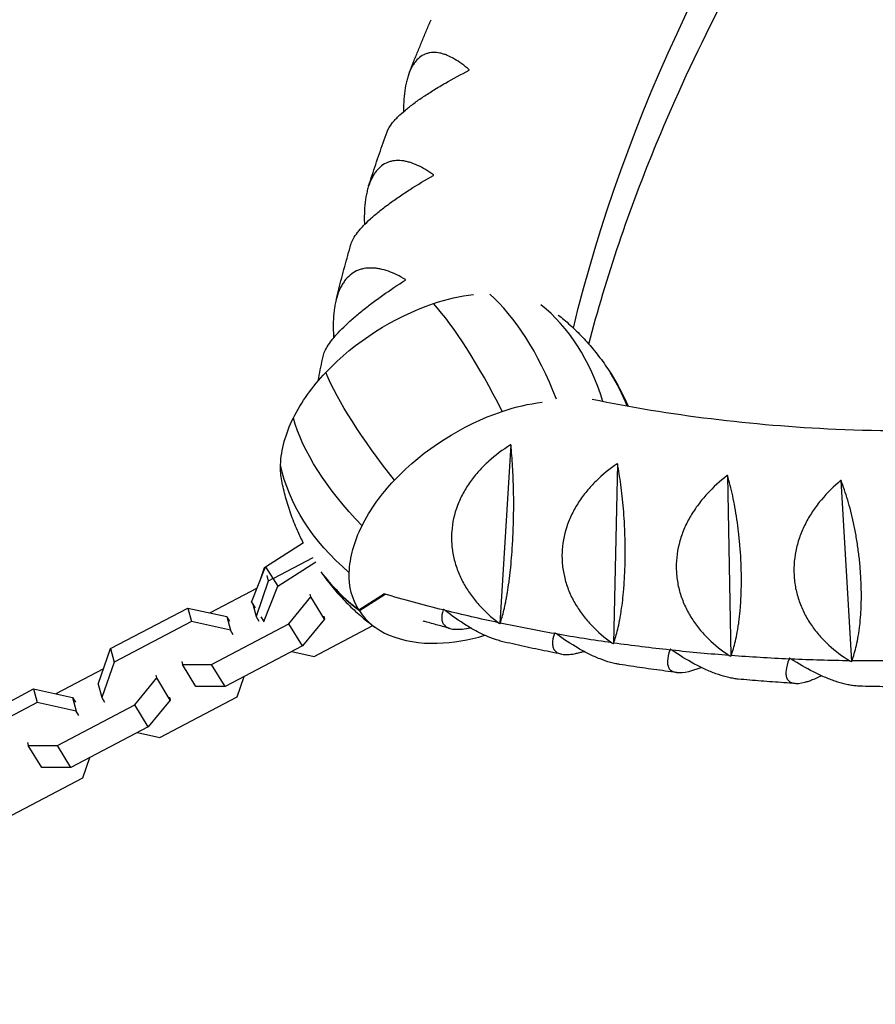
# Model space of a CAD drawing. Units: millimetres. Extents: x -9640 to 9647, y -8051 to 8130.
# Drawn here: x 2914 to 3148, y 3305 to 3575 of the extents above; entities that cross this region are included whole.
import ezdxf

# ---------------------------------------------------------------- set-up
doc = ezdxf.new("R2010")
doc.units = ezdxf.units.MM
doc.header["$LTSCALE"] = 20
doc.layers.add('2d', color=230, linetype='Continuous')

msp = doc.modelspace()

# ---------------------------------------------------------------- linework, layer by layer
at = {"layer": '2d'}
for p, q in [((3048.31, 3458.23), (3045.32, 3409.34)), ((3077.46, 3453.09), (3076.37, 3403.87)), ((3107.62, 3449.84), (3108.49, 3400.41)), ((3138.65, 3448.5), (3141.53, 3398.97)), ((3049.08, 3439.76), (3049.08, 3439.76)), ((2981.2, 3424.91), (2991.56, 3431.53)), ((2994.16, 3427.39), (2983.39, 3421.73)), ((2977.33, 3415.2), (2981.2, 3424.91)), ((2979.93, 3421.72), (2980.94, 3424.66)), ((2980.94, 3424.66), (2981.14, 3424.77)), ((2980.94, 3424.66), (2981, 3424.41)), ((2981.2, 3424.91), (2984.57, 3419.63)), ((2984.57, 3419.63), (2994.93, 3426.24)), ((2981.5, 3422.55), (2981.92, 3420.97)), ((2981.92, 3420.97), (2978.59, 3411.25)), ((2980.7, 3409.92), (2984.57, 3419.63)), ((2983.26, 3421.67), (2981.92, 3420.97)), ((2978.85, 3419.02), (2965.99, 3412.26)), ((2987.58, 3409.29), (2993.61, 3416.65)), ((2993.61, 3416.65), (2993.4, 3417.4)), ((2997.29, 3410.59), (2993.61, 3416.65)), ((3006.72, 3413.12), (3013.71, 3417.59)), ((3013.9, 3417.29), (3006.91, 3412.82)), ((2977.33, 3415.2), (2978.31, 3413.68)), ((2977.68, 3414.66), (2978.59, 3411.25)), ((2938.74, 3402.5), (2959.9, 3413.61)), ((2959.9, 3413.61), (2960.88, 3409.92)), ((2959.9, 3413.61), (2970.57, 3411.25)), ((2970.57, 3411.25), (2971.56, 3407.56)), ((2970.57, 3411.25), (2971.32, 3410.01)), ((2978.59, 3411.25), (2979.34, 3410.01)), ((2979.87, 3411.22), (2980.7, 3409.92)), ((2997.09, 3411.34), (2997.29, 3410.59)), ((2960.88, 3409.92), (2939.73, 3398.81)), ((2971.56, 3407.56), (2960.88, 3409.92)), ((2966.43, 3398.18), (2987.58, 3409.29)), ((2980.82, 3409.73), (2980.7, 3409.92)), ((2991.27, 3403.23), (2987.58, 3409.29)), ((2997.29, 3410.59), (2991.27, 3403.23)), ((2994.45, 3400.36), (3010.53, 3408.8)), ((3045.32, 3409.34), (3045.23, 3409.34)), ((3045.33, 3409.32), (3045.32, 3409.34)), ((2972.31, 3406.32), (2971.56, 3407.56)), ((2991.27, 3403.23), (2970.11, 3392.12)), ((3076.37, 3403.87), (3076.28, 3403.87)), ((3076.39, 3403.85), (3076.37, 3403.87)), ((2935.41, 3392.79), (2938.74, 3402.5)), ((2938.74, 3402.5), (2939.73, 3398.81)), ((2988.36, 3401.7), (2994.45, 3400.36)), ((3108.49, 3400.41), (3108.4, 3400.4)), ((3108.51, 3400.4), (3108.49, 3400.41)), ((2939.73, 3398.81), (2936.39, 3389.1)), ((2958.24, 3398.94), (2958.44, 3398.18)), ((2962.13, 3392.12), (2958.44, 3398.18)), ((2958.44, 3398.18), (2966.43, 3398.18)), ((2970.11, 3392.12), (2966.43, 3398.18)), ((3141.53, 3398.97), (3141.44, 3398.97)), ((3141.56, 3398.96), (3141.53, 3398.97)), ((2936.84, 3396.96), (2923.8, 3390.11)), ((2951.41, 3394.49), (2951.21, 3395.25)), ((2973.41, 3389.31), (2975.31, 3394.86)), ((2935.41, 3392.79), (2936.39, 3389.1)), ((2945.39, 3387.14), (2951.41, 3394.49)), ((2955.1, 3388.43), (2951.41, 3394.49)), ((2970.11, 3392.12), (2962.13, 3392.12)), ((2896.55, 3380.35), (2917.71, 3391.46)), ((2917.71, 3391.46), (2918.69, 3387.76)), ((2917.71, 3391.46), (2928.38, 3389.1)), ((2918.69, 3387.76), (2897.53, 3376.66)), ((2929.36, 3385.41), (2918.69, 3387.76)), ((2924.23, 3376.03), (2945.39, 3387.14)), ((2928.38, 3389.1), (2929.36, 3385.41)), ((2928.38, 3389.1), (2929.13, 3387.86)), ((2936.39, 3389.1), (2937.15, 3387.86)), ((2949.07, 3381.08), (2945.39, 3387.14)), ((2955.1, 3388.43), (2949.07, 3381.08)), ((2952.26, 3378.2), (2973.41, 3389.31)), ((2954.9, 3389.18), (2955.1, 3388.43)), ((2930.11, 3384.17), (2929.36, 3385.41)), ((2949.07, 3381.08), (2927.92, 3369.97)), ((2946.16, 3379.55), (2952.26, 3378.2)), ((2916.05, 3376.78), (2916.25, 3376.03)), ((2919.94, 3369.97), (2916.25, 3376.03)), ((2916.25, 3376.03), (2924.23, 3376.03)), ((2927.92, 3369.97), (2924.23, 3376.03)), ((2931.22, 3367.16), (2933.12, 3372.7)), ((2927.92, 3369.97), (2919.94, 3369.97)), ((2910.06, 3356.05), (2931.22, 3367.16))]:
    msp.add_line(p, q, dxfattribs=at)
msp.add_arc((2027.82, 4195.5), 1038, 300.93705, 340.72819, dxfattribs=at)
at = {"layer": '2d', "extrusion": (0, 0, -1)}
for centre, major_axis, ratio, start_param, end_param in [((3525.35, 3536.75), (429.43, 275.12), 0.696235, -2.512498, -1.669232), ((3031.32, 3463.15), (38.15, 24.3), 0.717813, -1.241186, -0.980354), ((3032.11, 3456.75), (45.38, 28.9), 0.717813, -1.904191, -1.241186), ((3026.62, 3460.15), (38.15, 24.3), 0.717813, -2.266038, -1.904191), ((3068.18, 3425.5), (-71.54, 68), 0.227845, -0.999208, -0.484541), ((2992.63, 3424.45), (83.11, 53.24), 0.696235, -0.002611, 0.144309), ((3050.11, 3433.65), (38.15, 24.3), 0.717813, -1.241186, -0.980354), ((3021.02, 3460.96), (32.5, 20.7), 0.717813, -2.681069, -2.266038), ((3078.02, 3439.33), (-88.26, 44.18), 0.445989, -0.897509, -0.382842), ((3050.9, 3427.25), (45.38, 28.9), 0.717813, -1.904191, -1.241186), ((3014.17, 3459.39), (-26.27, -16.73), 0.717813, 0.274768, 0.460524), ((3083.18, 3458.28), (-98.63, 3.71), 0.623702, -0.664325, -0.149658), ((3045.42, 3430.65), (38.15, 24.3), 0.717813, -2.266038, -1.904191), ((3039.81, 3431.46), (32.5, 20.7), 0.717813, -2.681069, -2.266038), ((3077.95, 3478.96), (-83.11, -53.24), 0.696235, -0.255498, -0.043772), ((3032.96, 3429.89), (-26.27, -16.73), 0.717813, -0.001892, 0.460524), ((3318.69, 3861.2), (-488.37, -312.88), 0.696235, -0.580553, -0.544047), ((3318.69, 3861.2), (-488.37, -312.88), 0.696235, -0.613715, -0.581656), ((3318.69, 3861.2), (-488.37, -312.88), 0.696235, -0.646876, -0.614817), ((3318.69, 3861.2), (-488.37, -312.88), 0.696235, -0.680037, -0.647978), ((3318.69, 3861.2), (-488.37, -312.88), 0.696235, -0.713198, -0.68114), ((3318.69, 3861.2), (-488.37, -312.88), 0.696235, -0.74636, -0.714301), ((3318.69, 3861.2), (-488.37, -312.88), 0.696235, -0.779521, -0.747462), ((3318.69, 3861.2), (-488.37, -312.88), 0.696235, -0.812682, -0.780623), ((3318.69, 3861.2), (-488.37, -312.88), 0.696235, -0.845843, -0.813785)]:
    msp.add_ellipse(centre, major_axis=major_axis, ratio=ratio, start_param=start_param, end_param=end_param, dxfattribs=at)
at = {"layer": '2d'}
for centre, major_axis, ratio, start_param, end_param in [((3028.63, 3407.78), (-3.06, 98.65), 0.443962, -0.891642, -0.391723), ((3045.33, 3410.9), (-31.64, 93.49), 0.225354, -0.999857, -0.48519), ((3009.24, 3411.05), (37.93, 91.12), 0.622526, -0.63922, -0.176721), ((2992.44, 3424.75), (83.11, 53.24), 0.696235, -0.148719, 0), ((3077.76, 3479.26), (-83.11, -53.24), 0.696235, 0.043772, 0.255498), ((3033.16, 3429.59), (-26.27, -16.73), 0.717813, 0.001892, 0.464309), ((3037.45, 3435.14), (32.5, 20.7), 0.717813, -2.677284, -2.262254), ((3039.07, 3440.56), (38.15, 24.3), 0.717813, -2.262254, -1.948527)]:
    msp.add_ellipse(centre, major_axis=major_axis, ratio=ratio, start_param=start_param, end_param=end_param, dxfattribs=at)
for points, knots in [([(2543, 3338.42), (2600.61, 3373.05), (2654.71, 3413.5), (2754.02, 3504.7), (2799.18, 3555.52), (2878.33, 3665.21), (2912.32, 3724.08), (2951.48, 3811.26), (2961.85, 3837.23), (2971.13, 3863.58)], [3.6828164, 3.6828164, 3.6828164, 3.6828164, 3.8844438, 3.8844438, 4.0873415, 4.0873415, 4.2902392, 4.2902392, 4.3740493, 4.3740493, 4.3740493, 4.3740493]), ([(2561.45, 3305.17), (2621.67, 3341.27), (2678.21, 3383.49), (2781.62, 3478.45), (2828.49, 3531.2), (2910.65, 3645.06), (2945.93, 3706.17), (2986.86, 3797.29), (2997.86, 3824.89), (3007.65, 3852.91)], [3.681546, 3.681546, 3.681546, 3.681546, 3.8844438, 3.8844438, 4.0873415, 4.0873415, 4.2902392, 4.2902392, 4.3760324, 4.3760324, 4.3760324, 4.3760324]), ([(3069.65, 3485.84), (3074.44, 3504.12), (3080.69, 3522.65), (3098.38, 3565.37), (3110.79, 3589.59), (3140.13, 3637.31), (3157.06, 3660.81), (3194.87, 3706.21), (3215.75, 3728.11), (3257.96, 3766.94), (3278.88, 3784.14), (3300.79, 3800.2)], [3.3689123, 3.3689123, 3.3689123, 3.3689123, 3.5070228, 3.5070228, 3.6865482, 3.6865482, 3.8660736, 3.8660736, 4.0455991, 4.0455991, 4.2024863, 4.2024863, 4.2024863, 4.2024863]), ([(3020.55, 3560.21), (3020.93, 3561.15), (3021.3, 3562.1), (3022.07, 3564), (3022.46, 3564.97), (3023.25, 3566.9), (3023.65, 3567.86), (3024.45, 3569.79), (3024.85, 3570.75), (3025.67, 3572.68), (3026.08, 3573.64), (3026.49, 3574.6)], [3.49027005, 3.49027005, 3.49027005, 3.49027005, 3.49635601, 3.49635601, 3.50258664, 3.50258664, 3.50881727, 3.50881727, 3.51504791, 3.51504791, 3.52127854, 3.52127854, 3.52127854, 3.52127854]), ([(3036.92, 3560.88), (3035.57, 3562.06), (3034.22, 3563.06), (3032.22, 3564.24), (3031.55, 3564.57), (3030.55, 3564.98), (3030.22, 3565.1), (3029.57, 3565.3), (3029.24, 3565.39), (3028.28, 3565.59), (3027.66, 3565.65), (3026.75, 3565.62), (3026.45, 3565.59), (3025.86, 3565.49), (3025.57, 3565.42), (3024.15, 3564.96), (3023.15, 3564.26), (3022.07, 3562.96), (3021.86, 3562.67), (3021.46, 3562.07), (3021.28, 3561.75), (3020.75, 3560.73), (3020.44, 3559.98), (3020.05, 3558.77), (3019.93, 3558.34), (3019.7, 3557.47), (3019.6, 3557.01), (3019.34, 3555.61), (3019.2, 3554.64), (3019.01, 3552.61), (3018.96, 3551.55), (3018.94, 3550.12), (3018.94, 3549.78), (3018.94, 3549.44)], [0.00006694, 0.00006694, 0.00006694, 0.00006694, 0.00752483, 0.00752483, 0.01125378, 0.01125378, 0.01311825, 0.01311825, 0.01498272, 0.01498272, 0.01871167, 0.01871167, 0.02057614, 0.02057614, 0.02244061, 0.02244061, 0.0298985, 0.0298985, 0.03176297, 0.03176297, 0.03362744, 0.03362744, 0.03735639, 0.03735639, 0.03922086, 0.03922086, 0.04108533, 0.04108533, 0.04481428, 0.04481428, 0.04854322, 0.04854322, 0.04969417, 0.04969417, 0.04969417, 0.04969417]), ([(3014.43, 3543.93), (3014.69, 3544.68), (3015.2, 3545.52), (3016.17, 3546.71), (3016.41, 3546.98), (3016.93, 3547.54), (3017.2, 3547.82), (3018.08, 3548.68), (3018.73, 3549.27), (3019.81, 3550.17), (3020.18, 3550.47), (3020.97, 3551.09), (3021.38, 3551.4), (3022.63, 3552.33), (3023.51, 3552.95), (3025.36, 3554.18), (3026.32, 3554.8), (3028.33, 3556.04), (3029.35, 3556.66), (3032.49, 3558.46), (3034.65, 3559.63), (3036.88, 3560.77)], [0.02381558, 0.02381558, 0.02381558, 0.02381558, 0.0303173, 0.0303173, 0.03218146, 0.03218146, 0.03404563, 0.03404563, 0.03777396, 0.03777396, 0.03963812, 0.03963812, 0.04150229, 0.04150229, 0.04523062, 0.04523062, 0.04895895, 0.04895895, 0.05268728, 0.05268728, 0.06014394, 0.06014394, 0.06014394, 0.06014394]), ([(3465.16, 3547.64), (3440.04, 3533.65), (3414.22, 3521.17), (3359.83, 3498.76), (3331.21, 3489.11), (3274.22, 3474.07), (3245.85, 3468.69), (3190.36, 3462.31), (3163.25, 3461.32), (3114.04, 3463.54), (3091.72, 3466.3), (3070.57, 3470.69)], [1.2393637, 1.2393637, 1.2393637, 1.2393637, 1.4054135, 1.4054135, 1.5848182, 1.5848182, 1.7642229, 1.7642229, 1.9436277, 1.9436277, 2.1035902, 2.1035902, 2.1035902, 2.1035902]), ([(3009.39, 3529.1), (3009.7, 3530.08), (3010.02, 3531.05), (3010.67, 3533.01), (3011, 3534.01), (3011.66, 3535.99), (3012, 3536.98), (3012.68, 3538.97), (3013.03, 3539.96), (3013.72, 3541.94), (3014.07, 3542.93), (3014.43, 3543.93)], [3.42353259, 3.42353259, 3.42353259, 3.42353259, 3.42978535, 3.42978535, 3.4361636, 3.4361636, 3.44254185, 3.44254185, 3.4489201, 3.4489201, 3.45529835, 3.45529835, 3.45529835, 3.45529835]), ([(3027.15, 3532.11), (3025.67, 3533.19), (3024.21, 3534.08), (3022.04, 3535.08), (3021.32, 3535.36), (3020.24, 3535.68), (3019.88, 3535.77), (3019.18, 3535.92), (3018.83, 3535.97), (3017.8, 3536.09), (3017.13, 3536.09), (3016.16, 3535.98), (3015.84, 3535.92), (3015.21, 3535.76), (3014.9, 3535.66), (3013.4, 3535.06), (3012.35, 3534.26), (3011.23, 3532.84), (3011.01, 3532.54), (3010.6, 3531.89), (3010.41, 3531.54), (3009.88, 3530.47), (3009.57, 3529.68), (3009.17, 3528.41), (3009.06, 3527.97), (3008.84, 3527.06), (3008.74, 3526.59), (3008.49, 3525.15), (3008.38, 3524.15), (3008.23, 3522.07), (3008.2, 3521), (3008.21, 3519.44), (3008.22, 3518.98), (3008.24, 3518.52)], [0.00006884, 0.00006884, 0.00006884, 0.00006884, 0.00752673, 0.00752673, 0.01125567, 0.01125567, 0.01312014, 0.01312014, 0.01498462, 0.01498462, 0.01871356, 0.01871356, 0.02057803, 0.02057803, 0.02244251, 0.02244251, 0.02990039, 0.02990039, 0.03176487, 0.03176487, 0.03362934, 0.03362934, 0.03735828, 0.03735828, 0.03922276, 0.03922276, 0.04108723, 0.04108723, 0.04481617, 0.04481617, 0.04854512, 0.04854512, 0.05007087, 0.05007087, 0.05007087, 0.05007087]), ([(3004.55, 3513.17), (3004.57, 3513.21), (3004.58, 3513.25), (3004.87, 3514.19), (3005.45, 3515.22), (3006.58, 3516.67), (3006.82, 3516.97), (3007.35, 3517.57), (3007.63, 3517.88), (3008.52, 3518.82), (3009.18, 3519.46), (3010.26, 3520.44), (3010.64, 3520.77), (3011.42, 3521.44), (3011.83, 3521.78), (3013.08, 3522.79), (3013.96, 3523.46), (3015.79, 3524.82), (3016.74, 3525.49), (3018.72, 3526.85), (3019.73, 3527.51), (3022.81, 3529.48), (3024.93, 3530.76), (3027.11, 3532.01)], [0.02253755, 0.02253755, 0.02253755, 0.02253755, 0.02286059, 0.02286059, 0.03031724, 0.03031724, 0.03218141, 0.03218141, 0.03404557, 0.03404557, 0.03777389, 0.03777389, 0.03963806, 0.03963806, 0.04150222, 0.04150222, 0.04523054, 0.04523054, 0.04895887, 0.04895887, 0.05268719, 0.05268719, 0.06014384, 0.06014384, 0.06014384, 0.06014384]), ([(3000.47, 3497.84), (3000.72, 3498.86), (3000.98, 3499.87), (3001.5, 3501.91), (3001.76, 3502.93), (3002.3, 3504.98), (3002.57, 3506), (3003.13, 3508.05), (3003.41, 3509.07), (3003.97, 3511.12), (3004.26, 3512.15), (3004.55, 3513.17)], [3.35661801, 3.35661801, 3.35661801, 3.35661801, 3.36313623, 3.36313623, 3.36970884, 3.36970884, 3.37628144, 3.37628144, 3.38285405, 3.38285405, 3.38942665, 3.38942665, 3.38942665, 3.38942665]), ([(3019.5, 3503.47), (3017.91, 3504.43), (3016.34, 3505.2), (3014.01, 3506.03), (3013.24, 3506.24), (3012.09, 3506.48), (3011.71, 3506.54), (3010.96, 3506.62), (3010.59, 3506.65), (3009.5, 3506.67), (3008.79, 3506.62), (3007.76, 3506.42), (3007.42, 3506.33), (3006.76, 3506.12), (3006.43, 3505.99), (3004.86, 3505.25), (3003.76, 3504.35), (3002.6, 3502.81), (3002.38, 3502.48), (3001.97, 3501.79), (3001.77, 3501.42), (3001.23, 3500.28), (3000.92, 3499.46), (3000.54, 3498.14), (3000.42, 3497.69), (3000.22, 3496.75), (3000.13, 3496.26), (2999.9, 3494.78), (2999.8, 3493.75), (2999.69, 3491.64), (2999.69, 3490.55), (2999.74, 3488.86), (2999.77, 3488.29), (2999.82, 3487.67), (2999.82, 3487.61), (2999.83, 3487.55)], [0.00007066, 0.00007066, 0.00007066, 0.00007066, 0.00752856, 0.00752856, 0.0112575, 0.0112575, 0.01312197, 0.01312197, 0.01498645, 0.01498645, 0.01871539, 0.01871539, 0.02057986, 0.02057986, 0.02244434, 0.02244434, 0.02990223, 0.02990223, 0.0317667, 0.0317667, 0.03363117, 0.03363117, 0.03736012, 0.03736012, 0.03922459, 0.03922459, 0.04108906, 0.04108906, 0.04481801, 0.04481801, 0.04854695, 0.04854695, 0.05041142, 0.05041142, 0.05060396, 0.05060396, 0.05060396, 0.05060396]), ([(2996.93, 3482.47), (2996.98, 3482.68), (2997.04, 3482.9), (2997.44, 3484.11), (2998.06, 3485.22), (2999.22, 3486.78), (2999.47, 3487.11), (3000, 3487.76), (3000.29, 3488.1), (3001.19, 3489.11), (3001.85, 3489.8), (3002.93, 3490.86), (3003.3, 3491.21), (3004.08, 3491.94), (3004.49, 3492.3), (3005.73, 3493.4), (3006.59, 3494.13), (3008.4, 3495.59), (3009.33, 3496.32), (3011.28, 3497.78), (3012.27, 3498.5), (3015.28, 3500.63), (3017.35, 3502.01), (3019.48, 3503.36)], [0.02112513, 0.02112513, 0.02112513, 0.02112513, 0.02286055, 0.02286055, 0.03031718, 0.03031718, 0.03218134, 0.03218134, 0.0340455, 0.0340455, 0.03777381, 0.03777381, 0.03963797, 0.03963797, 0.04150213, 0.04150213, 0.04523045, 0.04523045, 0.04895876, 0.04895876, 0.05268708, 0.05268708, 0.06014371, 0.06014371, 0.06014371, 0.06014371]), ([(3061.3, 3493.79), (3061.81, 3493.39), (3062.31, 3492.98), (3063.98, 3491.57), (3065.14, 3490.51), (3067.41, 3488.29), (3068.52, 3487.12), (3070.67, 3484.68), (3071.71, 3483.4), (3073.7, 3480.76), (3074.65, 3479.39), (3075.55, 3478)], [5.6109442, 5.6109442, 5.6109442, 5.6109442, 5.6341642, 5.6341642, 5.6887394, 5.6887394, 5.7433147, 5.7433147, 5.7978899, 5.7978899, 5.8524651, 5.8524651, 5.8524651, 5.8524651]), ([(2995.56, 3475.75), (2995.62, 3476.03), (2995.67, 3476.3), (2996.11, 3478.54), (2996.51, 3480.5), (2996.93, 3482.47)], [3.30927835, 3.30927835, 3.30927835, 3.30927835, 3.31106537, 3.31106537, 3.32368689, 3.32368689, 3.32368689, 3.32368689]), ([(3080.53, 3468.76), (3080.52, 3468.79), (3080.5, 3468.82), (3079.82, 3470.37), (3079.09, 3471.87), (3077.5, 3474.82), (3076.65, 3476.27), (3075.74, 3477.69)], [0.3189067, 0.3189067, 0.3189067, 0.3189067, 0.3200559, 0.3200559, 0.375388, 0.375388, 0.4307202, 0.4307202, 0.4307202, 0.4307202]), ([(3048.21, 3458.24), (3046.08, 3456.91), (3044.09, 3455.43), (3041.32, 3452.93), (3040.43, 3452.05), (3039.18, 3450.66), (3038.77, 3450.18), (3037.98, 3449.21), (3037.6, 3448.71), (3036.52, 3447.2), (3035.86, 3446.15), (3034.97, 3444.52), (3034.7, 3443.97), (3034.18, 3442.84), (3033.93, 3442.26), (3032.83, 3439.36), (3032.3, 3436.97), (3032.09, 3433.92), (3032.07, 3433.3), (3032.08, 3432.07), (3032.11, 3431.46), (3032.26, 3429.63), (3032.45, 3428.43), (3032.86, 3426.66), (3033.02, 3426.07), (3033.38, 3424.91), (3033.58, 3424.33), (3034.24, 3422.62), (3034.76, 3421.52), (3035.91, 3419.39), (3036.56, 3418.37), (3037.62, 3416.88), (3037.99, 3416.39), (3038.75, 3415.44), (3039.14, 3414.98), (3041.16, 3412.72), (3042.95, 3411.09), (3044.89, 3409.6)], [0.00002993, 0.00002993, 0.00002993, 0.00002993, 0.00748781, 0.00748781, 0.01121674, 0.01121674, 0.01308121, 0.01308121, 0.01494568, 0.01494568, 0.01867462, 0.01867462, 0.02053909, 0.02053909, 0.02240356, 0.02240356, 0.02986143, 0.02986143, 0.0317259, 0.0317259, 0.03359037, 0.03359037, 0.03731931, 0.03731931, 0.03918378, 0.03918378, 0.04104825, 0.04104825, 0.04477719, 0.04477719, 0.04850612, 0.04850612, 0.05037059, 0.05037059, 0.05223506, 0.05223506, 0.05969294, 0.05969294, 0.05969294, 0.05969294]), ([(3045.4, 3409.49), (3045.75, 3410.49), (3046.09, 3411.67), (3046.59, 3413.75), (3046.76, 3414.5), (3047, 3415.71), (3047.08, 3416.13), (3047.23, 3416.99), (3047.31, 3417.43), (3047.53, 3418.79), (3047.67, 3419.74), (3047.88, 3421.25), (3047.94, 3421.77), (3048.07, 3422.83), (3048.13, 3423.38), (3048.43, 3426.13), (3048.62, 3428.46), (3048.8, 3431.52), (3048.84, 3432.14), (3048.9, 3433.39), (3048.93, 3434.02), (3049, 3435.89), (3049.04, 3437.13), (3049.07, 3438.99), (3049.08, 3439.61), (3049.09, 3440.85), (3049.09, 3441.47), (3049.09, 3443.31), (3049.08, 3444.5), (3049.03, 3446.84), (3048.99, 3447.99), (3048.9, 3450.23), (3048.85, 3451.31), (3048.66, 3454.45), (3048.5, 3456.4), (3048.32, 3458.22)], [0.00049065, 0.00049065, 0.00049065, 0.00049065, 0.00794738, 0.00794738, 0.01167575, 0.01167575, 0.01353993, 0.01353993, 0.01540412, 0.01540412, 0.01913249, 0.01913249, 0.02099667, 0.02099667, 0.02286085, 0.02286085, 0.03031759, 0.03031759, 0.03218177, 0.03218177, 0.03404596, 0.03404596, 0.03777433, 0.03777433, 0.03963851, 0.03963851, 0.04150269, 0.04150269, 0.04523106, 0.04523106, 0.04895943, 0.04895943, 0.0526878, 0.0526878, 0.06014453, 0.06014453, 0.06014453, 0.06014453]), ([(3077.37, 3453.1), (3075.31, 3451.67), (3073.38, 3450.1), (3070.73, 3447.47), (3069.89, 3446.56), (3068.69, 3445.1), (3068.3, 3444.61), (3067.56, 3443.6), (3067.2, 3443.08), (3066.18, 3441.52), (3065.57, 3440.44), (3064.75, 3438.76), (3064.5, 3438.2), (3064.03, 3437.04), (3063.81, 3436.45), (3062.83, 3433.49), (3062.39, 3431.07), (3062.3, 3428), (3062.3, 3427.38), (3062.36, 3426.14), (3062.41, 3425.52), (3062.63, 3423.7), (3062.86, 3422.5), (3063.34, 3420.74), (3063.52, 3420.15), (3063.92, 3419), (3064.14, 3418.42), (3064.86, 3416.74), (3065.42, 3415.66), (3066.65, 3413.57), (3067.33, 3412.57), (3068.44, 3411.11), (3068.83, 3410.64), (3069.62, 3409.72), (3070.02, 3409.27), (3072.11, 3407.09), (3073.95, 3405.52), (3075.93, 3404.11)], [0.00003624, 0.00003624, 0.00003624, 0.00003624, 0.00749412, 0.00749412, 0.01122306, 0.01122306, 0.01308753, 0.01308753, 0.014952, 0.014952, 0.01868094, 0.01868094, 0.0205454, 0.0205454, 0.02240987, 0.02240987, 0.02986775, 0.02986775, 0.03173222, 0.03173222, 0.03359669, 0.03359669, 0.03732563, 0.03732563, 0.0391901, 0.0391901, 0.04105457, 0.04105457, 0.04478351, 0.04478351, 0.04851245, 0.04851245, 0.05037692, 0.05037692, 0.05224139, 0.05224139, 0.05969927, 0.05969927, 0.05969927, 0.05969927]), ([(3076.46, 3404.04), (3076.86, 3405.11), (3077.23, 3406.36), (3077.75, 3408.55), (3077.92, 3409.33), (3078.16, 3410.59), (3078.24, 3411.02), (3078.39, 3411.91), (3078.46, 3412.36), (3078.67, 3413.76), (3078.8, 3414.74), (3078.97, 3416.29), (3079.03, 3416.82), (3079.13, 3417.9), (3079.18, 3418.46), (3079.4, 3421.26), (3079.52, 3423.61), (3079.59, 3426.7), (3079.59, 3427.32), (3079.6, 3428.58), (3079.6, 3429.2), (3079.59, 3431.08), (3079.57, 3432.32), (3079.51, 3434.18), (3079.49, 3434.8), (3079.43, 3436.03), (3079.4, 3436.65), (3079.3, 3438.46), (3079.21, 3439.65), (3079.02, 3441.96), (3078.91, 3443.09), (3078.67, 3445.29), (3078.54, 3446.35), (3078.13, 3449.42), (3077.82, 3451.32), (3077.48, 3453.09)], [0.00049065, 0.00049065, 0.00049065, 0.00049065, 0.00794738, 0.00794738, 0.01167574, 0.01167574, 0.01353993, 0.01353993, 0.01540411, 0.01540411, 0.01913248, 0.01913248, 0.02099666, 0.02099666, 0.02286084, 0.02286084, 0.03031757, 0.03031757, 0.03218175, 0.03218175, 0.03404594, 0.03404594, 0.0377743, 0.0377743, 0.03963849, 0.03963849, 0.04150267, 0.04150267, 0.04523103, 0.04523103, 0.0489594, 0.0489594, 0.05268777, 0.05268777, 0.0601445, 0.0601445, 0.0601445, 0.0601445]), ([(3107.53, 3449.85), (3105.55, 3448.33), (3103.7, 3446.67), (3101.17, 3443.93), (3100.37, 3442.98), (3099.25, 3441.47), (3098.88, 3440.95), (3098.18, 3439.91), (3097.85, 3439.38), (3096.91, 3437.77), (3096.34, 3436.66), (3095.6, 3434.95), (3095.37, 3434.37), (3094.94, 3433.19), (3094.75, 3432.59), (3093.9, 3429.58), (3093.56, 3427.13), (3093.59, 3424.04), (3093.62, 3423.42), (3093.72, 3422.18), (3093.79, 3421.57), (3094.08, 3419.74), (3094.36, 3418.55), (3094.91, 3416.8), (3095.11, 3416.23), (3095.55, 3415.08), (3095.8, 3414.51), (3096.58, 3412.85), (3097.17, 3411.79), (3098.47, 3409.75), (3099.19, 3408.77), (3100.34, 3407.35), (3100.74, 3406.89), (3101.56, 3406), (3101.98, 3405.57), (3104.14, 3403.46), (3106.02, 3401.97), (3108.05, 3400.64)], [0.0000414, 0.0000414, 0.0000414, 0.0000414, 0.00749928, 0.00749928, 0.01122822, 0.01122822, 0.01309269, 0.01309269, 0.01495716, 0.01495716, 0.0186861, 0.0186861, 0.02055057, 0.02055057, 0.02241504, 0.02241504, 0.02987292, 0.02987292, 0.03173739, 0.03173739, 0.03360186, 0.03360186, 0.0373308, 0.0373308, 0.03919527, 0.03919527, 0.04105974, 0.04105974, 0.04478868, 0.04478868, 0.04851762, 0.04851762, 0.05038209, 0.05038209, 0.05224656, 0.05224656, 0.05970444, 0.05970444, 0.05970444, 0.05970444]), ([(3108.59, 3400.59), (3109.02, 3401.74), (3109.42, 3403.06), (3109.96, 3405.35), (3110.13, 3406.16), (3110.36, 3407.47), (3110.44, 3407.92), (3110.58, 3408.83), (3110.65, 3409.3), (3110.84, 3410.74), (3110.95, 3411.75), (3111.09, 3413.33), (3111.14, 3413.86), (3111.21, 3414.97), (3111.25, 3415.53), (3111.39, 3418.38), (3111.43, 3420.76), (3111.38, 3423.85), (3111.36, 3424.48), (3111.31, 3425.74), (3111.29, 3426.36), (3111.19, 3428.23), (3111.11, 3429.47), (3110.95, 3431.32), (3110.9, 3431.93), (3110.77, 3433.15), (3110.71, 3433.76), (3110.5, 3435.56), (3110.34, 3436.73), (3110.01, 3439.01), (3109.83, 3440.11), (3109.44, 3442.27), (3109.23, 3443.31), (3108.59, 3446.3), (3108.13, 3448.14), (3107.64, 3449.84)], [0.00049065, 0.00049065, 0.00049065, 0.00049065, 0.00794737, 0.00794737, 0.01167574, 0.01167574, 0.01353992, 0.01353992, 0.0154041, 0.0154041, 0.01913246, 0.01913246, 0.02099664, 0.02099664, 0.02286083, 0.02286083, 0.03031755, 0.03031755, 0.03218173, 0.03218173, 0.03404592, 0.03404592, 0.03777428, 0.03777428, 0.03963846, 0.03963846, 0.04150264, 0.04150264, 0.04523101, 0.04523101, 0.04895937, 0.04895937, 0.05268773, 0.05268773, 0.06014446, 0.06014446, 0.06014446, 0.06014446]), ([(2991.5, 3431.49), (2990.93, 3432.6), (2990.4, 3433.73), (2989.23, 3436.37), (2988.63, 3437.89), (2987.55, 3440.93), (2987.08, 3442.44), (2986.26, 3445.45), (2985.91, 3446.94), (2985.63, 3448.4)], [2.7802213, 2.7802213, 2.7802213, 2.7802213, 2.8215368, 2.8215368, 2.8768689, 2.8768689, 2.9322011, 2.9322011, 2.9875332, 2.9875332, 2.9875332, 2.9875332]), ([(3138.56, 3448.5), (3136.66, 3446.9), (3134.9, 3445.16), (3132.52, 3442.31), (3131.76, 3441.32), (3130.71, 3439.77), (3130.37, 3439.24), (3129.72, 3438.17), (3129.42, 3437.62), (3128.55, 3435.97), (3128.03, 3434.84), (3127.37, 3433.09), (3127.16, 3432.5), (3126.79, 3431.3), (3126.63, 3430.69), (3125.91, 3427.64), (3125.67, 3425.18), (3125.83, 3422.08), (3125.88, 3421.46), (3126.03, 3420.22), (3126.13, 3419.6), (3126.49, 3417.79), (3126.82, 3416.61), (3127.43, 3414.87), (3127.65, 3414.3), (3128.14, 3413.17), (3128.4, 3412.61), (3129.24, 3410.98), (3129.87, 3409.94), (3131.24, 3407.94), (3131.99, 3406.98), (3133.19, 3405.61), (3133.61, 3405.17), (3134.45, 3404.31), (3134.89, 3403.89), (3137.1, 3401.86), (3139.03, 3400.44), (3141.08, 3399.18)], [0.00004574, 0.00004574, 0.00004574, 0.00004574, 0.00750362, 0.00750362, 0.01123256, 0.01123256, 0.01309703, 0.01309703, 0.0149615, 0.0149615, 0.01869044, 0.01869044, 0.02055491, 0.02055491, 0.02241938, 0.02241938, 0.02987726, 0.02987726, 0.03174174, 0.03174174, 0.03360621, 0.03360621, 0.03733515, 0.03733515, 0.03919962, 0.03919962, 0.04106409, 0.04106409, 0.04479303, 0.04479303, 0.04852197, 0.04852197, 0.05038644, 0.05038644, 0.05225091, 0.05225091, 0.05970879, 0.05970879, 0.05970879, 0.05970879]), ([(3141.64, 3399.18), (3142.11, 3400.4), (3142.52, 3401.79), (3143.07, 3404.18), (3143.24, 3405.02), (3143.46, 3406.37), (3143.53, 3406.83), (3143.67, 3407.78), (3143.73, 3408.26), (3143.9, 3409.74), (3143.99, 3410.77), (3144.1, 3412.38), (3144.13, 3412.92), (3144.18, 3414.04), (3144.2, 3414.62), (3144.26, 3417.51), (3144.22, 3419.9), (3144.03, 3423), (3143.99, 3423.63), (3143.89, 3424.88), (3143.84, 3425.5), (3143.65, 3427.37), (3143.51, 3428.6), (3143.25, 3430.43), (3143.17, 3431.04), (3142.98, 3432.24), (3142.88, 3432.85), (3142.56, 3434.62), (3142.34, 3435.77), (3141.86, 3438), (3141.6, 3439.08), (3141.07, 3441.19), (3140.79, 3442.19), (3139.92, 3445.09), (3139.31, 3446.86), (3138.68, 3448.5)], [0.00049065, 0.00049065, 0.00049065, 0.00049065, 0.00794737, 0.00794737, 0.01167573, 0.01167573, 0.01353991, 0.01353991, 0.01540409, 0.01540409, 0.01913245, 0.01913245, 0.02099663, 0.02099663, 0.02286081, 0.02286081, 0.03031753, 0.03031753, 0.03218171, 0.03218171, 0.03404589, 0.03404589, 0.03777425, 0.03777425, 0.03963844, 0.03963844, 0.04150262, 0.04150262, 0.04523098, 0.04523098, 0.04895934, 0.04895934, 0.0526877, 0.0526877, 0.06014442, 0.06014442, 0.06014442, 0.06014442]), ([(2997.33, 3422.11), (2997.44, 3421.95), (2997.56, 3421.79), (2998.68, 3420.31), (2999.72, 3419.03), (3001.87, 3416.59), (3002.98, 3415.42), (3005.25, 3413.19), (3006.41, 3412.14), (3008.76, 3410.16), (3009.94, 3409.23), (3011.13, 3408.36)], [3.6203199, 3.6203199, 3.6203199, 3.6203199, 3.6268881, 3.6268881, 3.6814633, 3.6814633, 3.7360385, 3.7360385, 3.7906137, 3.7906137, 3.845189, 3.845189, 3.845189, 3.845189]), ([(3029.81, 3413.09), (3029.48, 3412.13), (3029.34, 3411.28), (3029.44, 3410.16), (3029.53, 3409.82), (3029.76, 3409.35), (3029.85, 3409.21), (3030.06, 3408.94), (3030.18, 3408.81), (3030.59, 3408.46), (3030.92, 3408.27), (3031.53, 3408.05), (3031.75, 3407.99), (3032.22, 3407.89), (3032.47, 3407.85), (3033.82, 3407.72), (3035.14, 3407.81), (3036.87, 3408.15), (3037.03, 3408.18), (3037.2, 3408.22)], [0.00049065, 0.00049065, 0.00049065, 0.00049065, 0.00794727, 0.00794727, 0.01167558, 0.01167558, 0.01353974, 0.01353974, 0.01540389, 0.01540389, 0.01913221, 0.01913221, 0.02099636, 0.02099636, 0.02286052, 0.02286052, 0.03031714, 0.03031714, 0.03107544, 0.03107544, 0.03107544, 0.03107544]), ([(3046.5, 3404.31), (3046.03, 3404.42), (3045.55, 3404.55), (3044.1, 3404.98), (3043.12, 3405.33), (3041.14, 3406.15), (3040.15, 3406.62), (3038.64, 3407.4), (3038.14, 3407.68), (3037.14, 3408.24), (3036.65, 3408.54), (3034.17, 3410.07), (3032.23, 3411.45), (3030.31, 3412.97)], [0.03924893, 0.03924893, 0.03924893, 0.03924893, 0.04108996, 0.04108996, 0.0448189, 0.0448189, 0.04854785, 0.04854785, 0.05041232, 0.05041232, 0.0522768, 0.0522768, 0.05973469, 0.05973469, 0.05973469, 0.05973469]), ([(3031.69, 3408.01), (3030.56, 3408.31), (3029.43, 3408.62), (3027.17, 3409.25), (3026.04, 3409.57), (3024.72, 3409.94), (3024.54, 3410), (3024.35, 3410.05)], [2.15687692, 2.15687692, 2.15687692, 2.15687692, 2.16432002, 2.16432002, 2.17181731, 2.17181731, 2.1730489, 2.1730489, 2.1730489, 2.1730489]), ([(3060.27, 3406.61), (3059.89, 3405.58), (3059.7, 3404.65), (3059.72, 3403.45), (3059.77, 3403.08), (3059.95, 3402.58), (3060.02, 3402.42), (3060.2, 3402.12), (3060.3, 3401.99), (3060.66, 3401.61), (3060.95, 3401.4), (3061.5, 3401.17), (3061.69, 3401.1), (3062.12, 3400.99), (3062.36, 3400.94), (3063.6, 3400.8), (3064.82, 3400.9), (3066.67, 3401.3), (3067.06, 3401.4), (3067.73, 3401.58), (3068, 3401.66), (3068.28, 3401.75)], [0.00049065, 0.00049065, 0.00049065, 0.00049065, 0.00794729, 0.00794729, 0.01167561, 0.01167561, 0.01353977, 0.01353977, 0.01540393, 0.01540393, 0.01913225, 0.01913225, 0.02099641, 0.02099641, 0.02286057, 0.02286057, 0.03031721, 0.03031721, 0.03218137, 0.03218137, 0.03342889, 0.03342889, 0.03342889, 0.03342889]), ([(3078.08, 3398.18), (3077.73, 3398.24), (3077.38, 3398.3), (3076.56, 3398.48), (3076.08, 3398.59), (3074.65, 3398.99), (3073.69, 3399.31), (3071.73, 3400.07), (3070.74, 3400.51), (3069.23, 3401.25), (3068.73, 3401.51), (3067.72, 3402.04), (3067.22, 3402.32), (3064.73, 3403.76), (3062.75, 3405.07), (3060.79, 3406.52)], [0.03779298, 0.03779298, 0.03779298, 0.03779298, 0.03922368, 0.03922368, 0.04108815, 0.04108815, 0.0448171, 0.0448171, 0.04854604, 0.04854604, 0.05041051, 0.05041051, 0.05227499, 0.05227499, 0.05973288, 0.05973288, 0.05973288, 0.05973288]), ([(3062.18, 3400.98), (3061.13, 3401.19), (3060.07, 3401.39), (3057.97, 3401.82), (3056.93, 3402.03), (3054.83, 3402.47), (3053.78, 3402.69), (3051.7, 3403.14), (3050.65, 3403.37), (3048.57, 3403.84), (3047.53, 3404.07), (3046.5, 3404.31)], [2.0911846, 2.0911846, 2.0911846, 2.0911846, 2.09787179, 2.09787179, 2.10457622, 2.10457622, 2.11128066, 2.11128066, 2.11798509, 2.11798509, 2.12468952, 2.12468952, 2.12468952, 2.12468952]), ([(3091.86, 3402.12), (3091.45, 3401.01), (3091.21, 3400.02), (3091.14, 3398.73), (3091.17, 3398.33), (3091.3, 3397.79), (3091.35, 3397.62), (3091.49, 3397.3), (3091.58, 3397.15), (3091.88, 3396.74), (3092.14, 3396.52), (3092.62, 3396.26), (3092.8, 3396.18), (3093.19, 3396.06), (3093.4, 3396.01), (3094.53, 3395.85), (3095.66, 3395.95), (3097.39, 3396.37), (3097.76, 3396.47), (3098.51, 3396.7), (3098.89, 3396.83), (3099.63, 3397.1), (3099.99, 3397.23), (3100.35, 3397.38)], [0.00049065, 0.00049065, 0.00049065, 0.00049065, 0.0079473, 0.0079473, 0.01167563, 0.01167563, 0.01353979, 0.01353979, 0.01540396, 0.01540396, 0.01913229, 0.01913229, 0.02099645, 0.02099645, 0.02286061, 0.02286061, 0.03031727, 0.03031727, 0.03218144, 0.03218144, 0.0340456, 0.0340456, 0.03567201, 0.03567201, 0.03567201, 0.03567201]), ([(3110.55, 3394.16), (3110.35, 3394.17), (3110.15, 3394.2), (3109.52, 3394.28), (3109.08, 3394.35), (3108.17, 3394.52), (3107.71, 3394.63), (3106.31, 3394.99), (3105.36, 3395.29), (3103.42, 3396), (3102.43, 3396.4), (3100.93, 3397.09), (3100.43, 3397.33), (3099.42, 3397.84), (3098.92, 3398.1), (3096.41, 3399.46), (3094.4, 3400.69), (3092.4, 3402.06)], [0.03648484, 0.03648484, 0.03648484, 0.03648484, 0.03735735, 0.03735735, 0.03922182, 0.03922182, 0.04108629, 0.04108629, 0.04481524, 0.04481524, 0.04854418, 0.04854418, 0.05040865, 0.05040865, 0.05227312, 0.05227312, 0.05973101, 0.05973101, 0.05973101, 0.05973101]), ([(3093.71, 3395.97), (3092.66, 3396.1), (3091.62, 3396.23), (3089.53, 3396.51), (3088.48, 3396.65), (3086.39, 3396.94), (3085.35, 3397.09), (3083.27, 3397.39), (3082.23, 3397.54), (3080.15, 3397.86), (3079.11, 3398.02), (3078.08, 3398.18)], [2.0253857, 2.0253857, 2.0253857, 2.0253857, 2.03184561, 2.03184561, 2.0383254, 2.0383254, 2.0448052, 2.0448052, 2.05128499, 2.05128499, 2.05776479, 2.05776479, 2.05776479, 2.05776479]), ([(3124.46, 3399.66), (3124.01, 3398.47), (3123.72, 3397.41), (3123.58, 3396.02), (3123.58, 3395.59), (3123.66, 3395.01), (3123.7, 3394.82), (3123.81, 3394.48), (3123.88, 3394.32), (3124.12, 3393.88), (3124.35, 3393.64), (3124.77, 3393.35), (3124.93, 3393.27), (3125.27, 3393.13), (3125.46, 3393.08), (3126.48, 3392.89), (3127.53, 3392.98), (3129.13, 3393.41), (3129.47, 3393.52), (3130.17, 3393.75), (3130.53, 3393.89), (3131.64, 3394.33), (3132.42, 3394.69), (3133.25, 3395.1), (3133.26, 3395.1), (3133.27, 3395.11)], [0.00049065, 0.00049065, 0.00049065, 0.00049065, 0.00794731, 0.00794731, 0.01167565, 0.01167565, 0.01353982, 0.01353982, 0.01540398, 0.01540398, 0.01913232, 0.01913232, 0.02099648, 0.02099648, 0.02286065, 0.02286065, 0.03031732, 0.03031732, 0.03218149, 0.03218149, 0.03404565, 0.03404565, 0.03777399, 0.03777399, 0.03781109, 0.03781109, 0.03781109, 0.03781109]), ([(3143.79, 3392.22), (3143.36, 3392.23), (3142.92, 3392.26), (3142.05, 3392.36), (3141.62, 3392.42), (3140.74, 3392.58), (3140.29, 3392.67), (3138.92, 3393), (3137.99, 3393.27), (3136.08, 3393.93), (3135.1, 3394.31), (3133.6, 3394.95), (3133.1, 3395.18), (3132.1, 3395.65), (3131.59, 3395.9), (3129.08, 3397.17), (3127.05, 3398.34), (3125.01, 3399.63)], [0.03531742, 0.03531742, 0.03531742, 0.03531742, 0.03735541, 0.03735541, 0.03921988, 0.03921988, 0.04108435, 0.04108435, 0.0448133, 0.0448133, 0.04854224, 0.04854224, 0.05040672, 0.05040672, 0.05227119, 0.05227119, 0.05972908, 0.05972908, 0.05972908, 0.05972908]), ([(3126.13, 3392.98), (3125.1, 3393.05), (3124.07, 3393.11), (3122, 3393.25), (3120.95, 3393.32), (3118.87, 3393.47), (3117.82, 3393.55), (3115.74, 3393.71), (3114.7, 3393.8), (3112.63, 3393.97), (3111.59, 3394.06), (3110.55, 3394.16)], [1.95954275, 1.95954275, 1.95954275, 1.95954275, 1.96575061, 1.96575061, 1.97205801, 1.97205801, 1.97836541, 1.97836541, 1.98467281, 1.98467281, 1.99098021, 1.99098021, 1.99098021, 1.99098021]), ([(3159.35, 3392.02), (3158.33, 3392.02), (3157.31, 3392.02), (3155.24, 3392.03), (3154.2, 3392.04), (3152.11, 3392.06), (3151.07, 3392.07), (3148.99, 3392.1), (3147.94, 3392.12), (3145.87, 3392.16), (3144.83, 3392.19), (3143.79, 3392.22)], [1.89356533, 1.89356533, 1.89356533, 1.89356533, 1.89959907, 1.89959907, 1.90577669, 1.90577669, 1.91195431, 1.91195431, 1.91813194, 1.91813194, 1.92430956, 1.92430956, 1.92430956, 1.92430956])]:
    msp.add_open_spline(points, degree=3, knots=knots, dxfattribs=at)
for points in [[(3036.88, 3560.77), (3036.9, 3560.81), (3036.91, 3560.84), (3036.92, 3560.88)], [(3027.11, 3532.01), (3027.13, 3532.04), (3027.14, 3532.08), (3027.15, 3532.11)], [(3019.48, 3503.36), (3019.49, 3503.4), (3019.49, 3503.43), (3019.5, 3503.47)], [(3048.32, 3458.22), (3048.28, 3458.23), (3048.25, 3458.24), (3048.21, 3458.24)], [(3077.48, 3453.09), (3077.44, 3453.09), (3077.41, 3453.1), (3077.37, 3453.1)], [(3107.64, 3449.84), (3107.61, 3449.84), (3107.57, 3449.85), (3107.53, 3449.85)], [(3138.68, 3448.5), (3138.64, 3448.5), (3138.6, 3448.5), (3138.56, 3448.5)], [(3029.87, 3413.26), (3029.85, 3413.2), (3029.83, 3413.15), (3029.81, 3413.09)], [(3029.97, 3413.23), (3029.94, 3413.24), (3029.9, 3413.25), (3029.87, 3413.26)], [(3030.31, 3412.97), (3030.2, 3413.06), (3030.08, 3413.14), (3029.97, 3413.23)], [(3044.89, 3409.6), (3045, 3409.51), (3045.12, 3409.43), (3045.23, 3409.34)], [(3045.33, 3409.32), (3045.3, 3409.33), (3045.26, 3409.34), (3045.23, 3409.34)], [(3045.33, 3409.32), (3045.35, 3409.38), (3045.38, 3409.44), (3045.4, 3409.49)], [(3060.34, 3406.79), (3060.31, 3406.73), (3060.29, 3406.67), (3060.27, 3406.61)], [(3060.44, 3406.77), (3060.41, 3406.78), (3060.37, 3406.78), (3060.34, 3406.79)], [(3060.79, 3406.52), (3060.67, 3406.6), (3060.56, 3406.68), (3060.44, 3406.77)], [(3075.93, 3404.11), (3076.05, 3404.03), (3076.16, 3403.95), (3076.28, 3403.87)], [(3076.39, 3403.85), (3076.35, 3403.86), (3076.32, 3403.86), (3076.28, 3403.87)], [(3076.39, 3403.85), (3076.41, 3403.91), (3076.44, 3403.98), (3076.46, 3404.04)], [(3076.93, 3405.42), (3076.93, 3405.42), (3076.93, 3405.42), (3076.93, 3405.42)], [(3091.94, 3402.32), (3091.91, 3402.25), (3091.89, 3402.19), (3091.86, 3402.12)], [(3092.05, 3402.3), (3092.01, 3402.31), (3091.98, 3402.31), (3091.94, 3402.32)], [(3092.4, 3402.06), (3092.28, 3402.14), (3092.17, 3402.22), (3092.05, 3402.3)], [(3108.05, 3400.64), (3108.16, 3400.56), (3108.28, 3400.48), (3108.4, 3400.4)], [(3108.51, 3400.4), (3108.47, 3400.4), (3108.44, 3400.4), (3108.4, 3400.4)], [(3108.51, 3400.4), (3108.54, 3400.46), (3108.56, 3400.53), (3108.59, 3400.59)], [(3124.54, 3399.86), (3124.51, 3399.79), (3124.48, 3399.72), (3124.46, 3399.66)], [(3124.65, 3399.86), (3124.61, 3399.86), (3124.58, 3399.86), (3124.54, 3399.86)], [(3125.01, 3399.63), (3124.89, 3399.71), (3124.77, 3399.78), (3124.65, 3399.86)], [(3141.08, 3399.18), (3141.2, 3399.11), (3141.32, 3399.04), (3141.44, 3398.97)], [(3141.56, 3398.96), (3141.52, 3398.96), (3141.48, 3398.96), (3141.44, 3398.97)], [(3141.56, 3398.96), (3141.59, 3399.03), (3141.61, 3399.1), (3141.64, 3399.18)]]:
    msp.add_open_spline(points, degree=3, dxfattribs=at)

doc.saveas('drawing.dxf')
